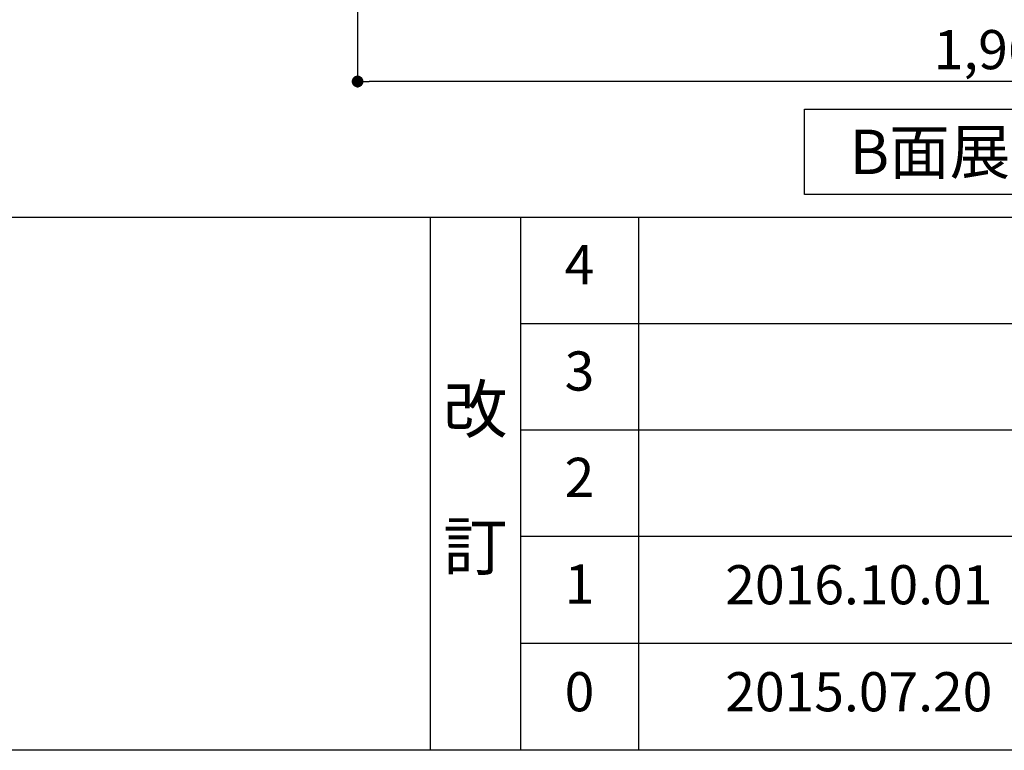
# Model space of a CAD drawing. Extents: x 163 to 26285, y -21830 to -13430.
# Drawn here: x 3754 to 5262, y -21830 to -20710 of the extents above; entities that cross this region are included whole.
import ezdxf

# ---------------------------------------------------------------- set-up
doc = ezdxf.new("R2010")
doc.units = 0
doc.header["$LTSCALE"] = 50
doc.header["$MEASUREMENT"] = 0
doc.layers.get('0').update_dxf_attribs({"linetype": 'CONTINUOUS'})
for name, color, linetype in [('160-文字', 254, 'CONTINUOUS'), ('166-寸法B', 11, 'CONTINUOUS'), ('190-図面外枠', 5, 'CONTINUOUS'), ('191-図面内枠', 4, 'CONTINUOUS')]:
    doc.layers.add(name, color=color, linetype=linetype)
doc.styles.add('KH001', font='txt')
doc.dimstyles.new('KH1xx030', dxfattribs={"dimscale": 30, "dimtxt": 2, "dimasz": 0.6, "dimexe": 0.3, "dimexo": 1.2, "dimgap": 0.5, "dimtad": 3, "dimdec": 1, "dimdsep": 46, "dimlunit": 6, "dimtxsty": 'KH001', "dimblk": 'DOT', "dimcen": 1, "dimdle": 1, "dimclrd": 256, "dimclre": 256, "dimclrt": 256, "dimadec": 0, "dimazin": 0, "dimtfac": 1, "dimtdec": 1, "dimtix": 1, "dimtmove": 2, "dimatfit": 3, "dimldrblk": 'CLOSEDBLANK', "dimfxl": 1, "dimtolj": 1, "dimtzin": 0, "dimlwd": -1, "dimlwe": -1, "dimarcsym": 0})

# ---------------------------------------------------------------- blocks, each defined once
blk = doc.blocks.new('_Dot')
at = {"color": 0, "linetype": 'ByBlock', "lineweight": -2}
blk.add_line((-0.5, 0), (-1, 0), dxfattribs=at)
at = {"color": 0, "linetype": 'ByBlock', "const_width": 0.5}
blk.add_lwpolyline([(-0.25, 0, 1), (0.25, 0, 1)], format="xyb", close=True, dxfattribs=at)
blk = doc.blocks.new('*D19')
at = {"layer": '166-寸法B', "transparency": 16777216}
for p, q in [((4271.6, -20040.9), (4271.6, -20813.5)), ((6240.6, -20040.9), (6240.6, -20813.5)), ((6222.6, -20804.5), (4289.6, -20804.5))]:
    blk.add_line(p, q, dxfattribs=at)
at = {"layer": '166-寸法B', "transparency": 16777216, "xscale": 18, "yscale": 18, "zscale": 18, "rotation": 180}
blk.add_blockref('_Dot', (4271.6, -20804.5), dxfattribs=at)
at = {"layer": '166-寸法B', "transparency": 16777216, "xscale": 18, "yscale": 18, "zscale": 18}
blk.add_blockref('_Dot', (6240.6, -20804.5), dxfattribs=at)
at = {"layer": '166-寸法B', "transparency": 16777216, "insert": (5256.1, -20755.7), "char_height": 60, "attachment_point": 5, "style": 'KH001'}
blk.add_mtext('\\A1;1,969', dxfattribs=at)
blk = doc.blocks.new('_ClosedBlank')
at = {"color": 0, "linetype": 'ByBlock', "lineweight": -2}
for p, q in [((-1, 0.167), (0, 0)), ((-1, 0.167), (-1, -0.167)), ((0, 0), (-1, -0.167))]:
    blk.add_line(p, q, dxfattribs=at)

msp = doc.modelspace()

# ---------------------------------------------------------------- linework, layer by layer
at = {"layer": '160-文字'}
msp.add_lwpolyline([(4955.83, -20847.15), (5525.86, -20847.15), (5525.86, -20977.58), (4955.83, -20977.58)], close=True, dxfattribs=at)
at = {"layer": '190-図面外枠'}
msp.add_line((12311.4, -21829.6), (162.58, -21829.6), dxfattribs=at)
at = {"layer": '191-図面内枠'}
for p, q in [((162.58, -21012.67), (12311.4, -21012.67)), ((4382.85, -21012.67), (4382.85, -21829.6)), ((4520.96, -21012.67), (4520.96, -21829.6)), ((4701.92, -21012.67), (4701.92, -21829.6)), ((4520.96, -21175.6), (9005.37, -21175.6)), ((4520.96, -21338.6), (9005.37, -21338.6)), ((4520.96, -21501.6), (9005.37, -21501.6)), ((4520.96, -21665.6), (9005.37, -21665.6))]:
    msp.add_line(p, q, dxfattribs=at)

# ---------------------------------------------------------------- texts
at = {"layer": '160-文字', "insert": (5240.85, -20912.36), "char_height": 68, "attachment_point": 5, "style": 'KH001'}
msp.add_mtext('{\\fArial|b0|i0|c0|p32;B}面展開図', dxfattribs=at)
at = {"layer": '160-文字', "attachment_point": 5, "line_spacing_factor": 0.876232, "style": 'KH001'}
for s, insert, char_height in [('4', (4611.44, -21093.1), 60), ('3', (4611.44, -21256.03), 60), ('改\\P\\P訂', (4451.9, -21421.13), 72), ('2', (4611.44, -21419.03), 60), ('1', (4611.44, -21582.53), 60), ('{2016.10.01}', (5039.25, -21583.6), 60), ('0', (4611.44, -21747.6), 60), ('2015.07.20', (5039.25, -21747.6), 60)]:
    msp.add_mtext(s, dxfattribs=dict(at, insert=insert, char_height=char_height))

# ---------------------------------------------------------------- dimensions: what is measured, and where the dimension line sits
at = {"layer": '166-寸法B'}
dim = msp.add_linear_dim(base=(4271.62, -20804.54), p1=(6240.62, -20004.89), p2=(4271.62, -20004.89), angle=180, dimstyle='KH1xx030', dxfattribs=at)
dim.commit()
dim.dimension.update_dxf_attribs({"geometry": '*D19', "text_midpoint": (5256.12, -20755.73)})

doc.saveas('drawing.dxf')
